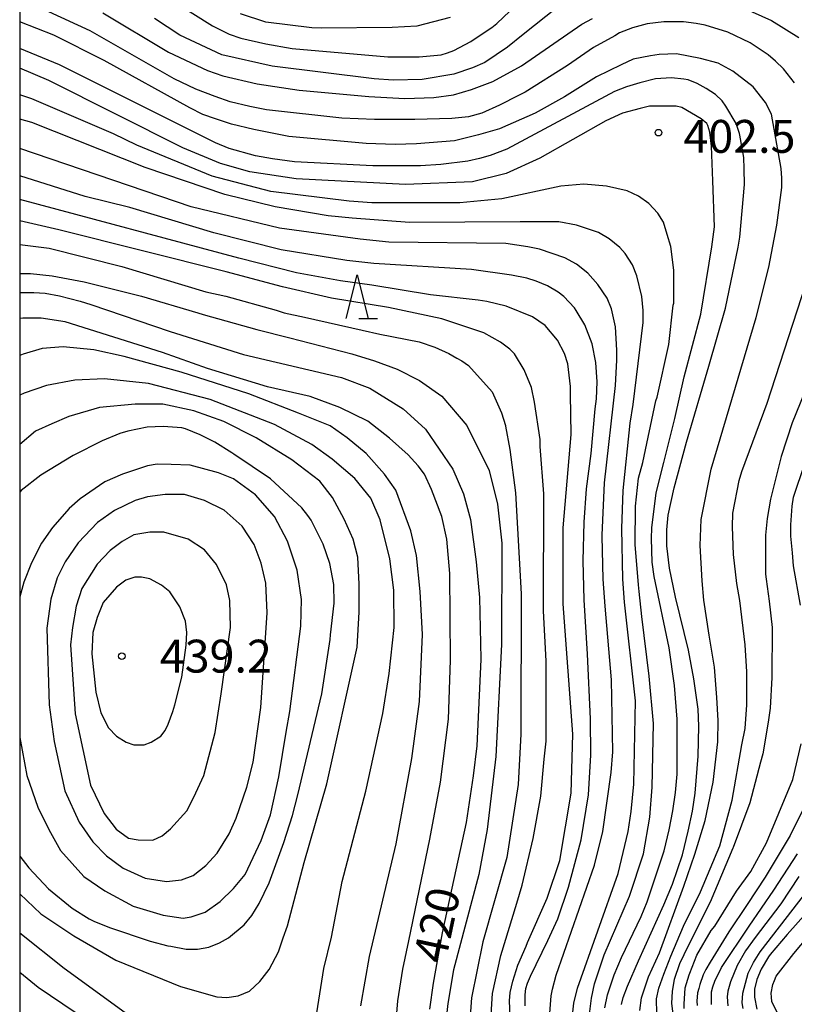
# Model space of a CAD drawing. Extents: x -16000 to -14000, y 84000 to 85500.
# Drawn here: x -16000 to -15912, y 85257 to 85370 of the extents above; entities that cross this region are included whole.
import ezdxf
from ezdxf.enums import TextEntityAlignment as Align

# ---------------------------------------------------------------- set-up
doc = ezdxf.new("R2010")
doc.units = 0
for name, color, linetype in [('6332000', 3, 'Continuous'), ('7101000', 2, 'Continuous'), ('7102000', 6, 'Continuous'), ('7312000', 1, 'Continuous'), ('999', 7, 'Continuous')]:
    doc.layers.add(name, color=color, linetype=linetype)
doc.styles.add('PlotAnnotation', font='MS Gothic.ttf')

# ---------------------------------------------------------------- blocks, each defined once
blk = doc.blocks.new('633200')
at = {"layer": '6332000'}
for points in [[(-0.5, -1), (0, 1), (0.5, -1)], [(0.08, -1), (0.92, -1)]]:
    blk.add_lwpolyline(points, dxfattribs=at)
blk = doc.blocks.new('731200')
at = {"layer": '7312000'}
blk.add_circle((0, 0), 0.15, dxfattribs=at)

msp = doc.modelspace()

# ---------------------------------------------------------------- linework, layer by layer
at = {"layer": '7101000', "flags": 128}
for points in [[(-15982.78, 85372.11), (-15978, 85369.07), (-15976.09, 85368.11), (-15974.79, 85367.67), (-15971.93, 85367.01), (-15968.91, 85366.5), (-15958.01, 85365.53), (-15956.22, 85365.53), (-15954.42, 85365.53), (-15951.91, 85365.77), (-15951.19, 85366.01), (-15950.47, 85366.25), (-15948.55, 85367.29), (-15947.36, 85368.09), (-15946.16, 85368.89), (-15945.57, 85369.35), (-15941.94, 85372.85)], [(-15931.35, 85257.43), (-15931.15, 85258.22), (-15930.67, 85259.52), (-15929.43, 85262.4), (-15926.54, 85268.78), (-15925.52, 85271.16), (-15924.4, 85274.49), (-15923.73, 85277.19), (-15923.27, 85279.47), (-15922.95, 85281.53), (-15922.6, 85285.76), (-15922.54, 85289.19), (-15922.62, 85291.13), (-15923.09, 85294.57), (-15923.72, 85297.86), (-15925.19, 85303.9), (-15925.89, 85307.22), (-15926.19, 85309.75), (-15926.19, 85311.58), (-15926.04, 85313.24), (-15925.33, 85316.35), (-15923.93, 85321.59), (-15921.4, 85330.25), (-15919.48, 85336.86), (-15918.05, 85343.84), (-15917.87, 85344.98), (-15917.34, 85350.99), (-15917.35, 85352.78), (-15917.39, 85354.05), (-15917.85, 85356.62), (-15917.9, 85356.79), (-15918.29, 85357.93), (-15919.44, 85359.93), (-15919.87, 85360.51), (-15920.62, 85361.26), (-15921.71, 85361.93), (-15922.72, 85362.5), (-15923.74, 85362.91), (-15924.25, 85362.99), (-15925.66, 85363.13), (-15927.47, 85363.02), (-15929.26, 85362.56), (-15930.78, 85362.12), (-15932.16, 85361.58), (-15944.45, 85354.99), (-15946.32, 85354.3), (-15947.55, 85353.93), (-15948.9, 85353.64), (-15951.95, 85353.26), (-15954.27, 85353.09), (-15959.71, 85353.1), (-15968.65, 85353.58), (-15971.16, 85353.9), (-15973.12, 85354.25), (-15976.1, 85355.1), (-15977.66, 85355.71), (-15995.45, 85364.64), (-16000, 85366.49)], [(-15942.34, 85257.26), (-15942.34, 85258.53), (-15942.26, 85259.23), (-15942.09, 85259.84), (-15941.73, 85260.65), (-15939.75, 85264.72), (-15938.63, 85267.2), (-15937.38, 85270.8), (-15935.97, 85276.2), (-15935.1, 85281.34), (-15934.85, 85285.85), (-15934.9, 85290.03), (-15935.23, 85297.38), (-15935.62, 85303.59), (-15935.71, 85308.04), (-15935.62, 85312.46), (-15935.33, 85316.27), (-15934.82, 85320.3), (-15934.34, 85325.39), (-15934.19, 85326.53), (-15934.14, 85328.47), (-15934.3, 85330.65), (-15934.69, 85332.78), (-15935.52, 85334.95), (-15936.51, 85336.61), (-15936.73, 85336.92), (-15937.93, 85338.2), (-15938.57, 85338.69), (-15939.8, 85339.43), (-15941.07, 85339.94), (-15942.16, 85340.28), (-15943.89, 85340.63), (-15948.48, 85341.27), (-15959.6, 85341.98), (-15962.69, 85342.31), (-15970.19, 85343.53), (-15977.85, 85345.45), (-15987.42, 85348.34), (-15992.52, 85349.62), (-16000, 85351.97)], [(-16000, 85338.67), (-15998.39, 85338.65), (-15997.11, 85338.56), (-15995.46, 85338.26), (-15993.11, 85337.65), (-15991.87, 85337.29), (-15982.84, 85334.2), (-15974.47, 85331.59), (-15963.28, 85328.95), (-15960.06, 85327.74), (-15956.27, 85325.38), (-15953.7, 85323.05), (-15950.58, 85318.49), (-15949.36, 85315.69), (-15948.58, 85312.75), (-15947.92, 85307.94), (-15947.57, 85303.85), (-15947.39, 85296.87), (-15947.39, 85296.8), (-15947.86, 85286.93), (-15948.28, 85283.51), (-15949.07, 85278.19), (-15950.71, 85270.71), (-15951.8, 85265.61), (-15952.82, 85259.87), (-15953.24, 85256.88)], [(-15969.88, 85275.89), (-15968.9, 85278.98), (-15968.28, 85281.33), (-15965.55, 85292.85), (-15964.58, 85299.07), (-15964.53, 85299.58), (-15964.14, 85303.2), (-15964.17, 85305.33), (-15964.61, 85307.74), (-15965.4, 85309.94), (-15966.74, 85312.67), (-15967.12, 85313.23), (-15967.81, 85314.09), (-15971.39, 85317.38), (-15975.58, 85320.22), (-15975.8, 85320.38), (-15977.76, 85321.57), (-15979.43, 85322.41), (-15981.07, 85323.09), (-15981.51, 85323.2), (-15983.64, 85323.38), (-15985.47, 85323.3), (-15987.67, 85322.84), (-15988.58, 85322.57), (-15990.61, 85321.73), (-15993.91, 85320.07), (-15997.59, 85317.83), (-15999.83, 85316.08), (-16000, 85315.89)], [(-15910.64, 85279.69), (-15912.12, 85276.7), (-15914.95, 85271.96), (-15917.03, 85268.84), (-15919.11, 85265.72), (-15921.25, 85262.25), (-15921.75, 85261.4), (-15922.03, 85260.8), (-15922.43, 85259.72), (-15922.55, 85259.24), (-15922.67, 85258.76), (-15922.76, 85257.8), (-15922.72, 85257.32)], [(-16000, 85274.36), (-15998.94, 85273.02), (-15996.71, 85270.62), (-15994.01, 85268.43), (-15992.07, 85267.21), (-15991.54, 85266.92), (-15989.77, 85266.21), (-15985.13, 85264.66), (-15983.11, 85264.13), (-15982.77, 85264.06), (-15981, 85263.74), (-15979.7, 85263.72), (-15978.41, 85263.96), (-15977.22, 85264.44), (-15976.17, 85265.04), (-15974.38, 85266.52), (-15973.51, 85267.56), (-15972.68, 85268.95), (-15971.53, 85271.32), (-15969.88, 85275.89)], [(-15913.04, 85255.37), (-15914.19, 85257.77), (-15914.23, 85258.25), (-15914.27, 85258.73), (-15914.11, 85259.69), (-15913.91, 85260.17), (-15913.71, 85260.65), (-15911.71, 85263.25), (-15909.91, 85265.37)]]:
    msp.add_lwpolyline(points, dxfattribs=at)
at = {"layer": '7102000', "flags": 128}
for points in [[(-15911.61, 85362.59), (-15912.86, 85364.19), (-15913.79, 85365.03), (-15914.62, 85365.76), (-15916.66, 85367.14), (-15919.23, 85368.37), (-15921.8, 85369.14), (-15922.84, 85369.35), (-15924.28, 85369.55), (-15926.54, 85369.52), (-15928.43, 85369.29), (-15930.1, 85368.86), (-15931.57, 85368.29), (-15932.12, 85367.95), (-15934.53, 85366.6), (-15937.51, 85364.54), (-15942.33, 85361.51), (-15943.09, 85361.12), (-15945.28, 85360.01), (-15947.28, 85359.11), (-15948.79, 85358.7), (-15950.71, 85358.5), (-15954.93, 85358.38), (-15959.54, 85358.38), (-15963.27, 85358.55), (-15971.86, 85359.51), (-15973.75, 85359.87), (-15976, 85360.42), (-15977.72, 85361), (-15979.9, 85361.85), (-15982.39, 85363.04), (-15991.96, 85368.49), (-16000, 85372.23)], [(-15938.68, 85371.18), (-15942.57, 85368.07), (-15944.35, 85366.64), (-15946.95, 85364.88), (-15948.34, 85364.27), (-15950.46, 85363.57), (-15954.1, 85362.97), (-15957.39, 85362.89), (-15959.55, 85363.02), (-15971.21, 85364.47), (-15976.96, 85365.76), (-15981.74, 85368), (-15984.61, 85369.92)], [(-15917.57, 85371.17), (-15914.24, 85369.68), (-15911.11, 85367.76)], [(-15990.52, 85370.57), (-15983.02, 85366.08), (-15978.56, 85364), (-15976.82, 85363.39), (-15972.91, 85362.47), (-15968.12, 85361.74), (-15960.16, 85361.01), (-15956.08, 85360.77), (-15952.76, 85360.89), (-15950.5, 85361.2), (-15948.48, 85361.82), (-15946.04, 85362.74), (-15942.77, 85364.5), (-15935.89, 85369.25), (-15934.66, 85369.92)], [(-15950.88, 85370.01), (-15954.71, 85369.05), (-15957.5, 85368.87), (-15965.62, 85368.82), (-15966.67, 85368.84), (-15971.93, 85369.48), (-15974.8, 85370.44)], [(-15929.25, 85256.74), (-15929.09, 85258.18), (-15928.29, 85260.58), (-15927.02, 85263.32), (-15924.24, 85270.92), (-15922.99, 85274.57), (-15921.81, 85278.4), (-15920.9, 85282.77), (-15920.36, 85287.39), (-15920.33, 85289.84), (-15920.46, 85292.46), (-15920.74, 85295.91), (-15921.34, 85299.55), (-15921.97, 85303.54), (-15922.14, 85305.74), (-15922.37, 85309.79), (-15922.26, 85312.75), (-15921.13, 85318.51), (-15916, 85335.79), (-15914.55, 85341.55), (-15913.65, 85346.32), (-15913.08, 85350.62), (-15913.08, 85351.68), (-15913.14, 85352.8), (-15914.25, 85359.01), (-15914.92, 85360.33), (-15916.35, 85362.11), (-15918.66, 85363.92), (-15920.34, 85364.81), (-15922.34, 85365.34), (-15925.07, 85365.87), (-15927.07, 85365.79), (-15928.05, 85365.64), (-15930.01, 85365.28), (-15931.4, 85364.63), (-15934.19, 85363.25), (-15937.84, 85360.97), (-15941.22, 85359.1), (-15945.27, 85357.31), (-15947.65, 85356.66), (-15950.39, 85355.96), (-15954.72, 85355.6), (-15957.17, 85355.54), (-15960.48, 85355.66), (-15969.31, 85356.47), (-15973.28, 85357.25), (-15975.83, 85357.85), (-15977.67, 85358.47), (-15979.1, 85358.96), (-15980.58, 85359.71), (-15990.37, 85365.13), (-15996.11, 85368.01), (-16000, 85369.52)], [(-15933.24, 85257.03), (-15932.94, 85258.52), (-15932.18, 85260.79), (-15931.35, 85262.79), (-15929.11, 85267.48), (-15928.44, 85269.12), (-15926.49, 85274.94), (-15925.93, 85277.34), (-15925.49, 85279.53), (-15925.2, 85281.6), (-15925, 85283.72), (-15924.99, 85289.96), (-15925.3, 85293.8), (-15925.93, 85298.12), (-15927.63, 85306.27), (-15927.85, 85307.88), (-15927.95, 85310.59), (-15927.88, 85311.81), (-15927.39, 85315.78), (-15926.53, 85319.25), (-15925.27, 85324.26), (-15924.21, 85329.04), (-15922.29, 85336.19), (-15921.06, 85343.85), (-15920.74, 85346.13), (-15920.92, 85351.39), (-15921.09, 85355.36), (-15921.28, 85356.96), (-15921.51, 85357.71), (-15921.61, 85357.93), (-15922.28, 85358.48), (-15924.46, 85359.75), (-15925.1, 85359.9), (-15928.15, 85359.9), (-15929.21, 85359.65), (-15931.24, 85359.1), (-15933.14, 85358.24), (-15940.68, 85353.99), (-15944.52, 85352.23), (-15948.35, 85351.27), (-15956.01, 85350.96), (-15968.46, 85351.61), (-15973.73, 85352.41), (-15977.08, 85353.37), (-15981.38, 85355.14), (-15996.69, 85362.83), (-16000, 85364.24)], [(-15935.17, 85255.09), (-15934.76, 85258.14), (-15934.43, 85259.78), (-15933.33, 85263.08), (-15930.44, 85269.8), (-15928.84, 85274.6), (-15928.14, 85278.8), (-15927.84, 85282.22), (-15927.7, 85289.48), (-15928.2, 85294.89), (-15929.03, 85301.69), (-15929.34, 85304.56), (-15929.42, 85305.29), (-15929.81, 85309.92), (-15929.74, 85314.26), (-15929.4, 85317.46), (-15928.93, 85319.24), (-15927.42, 85326.29), (-15927.29, 85326.72), (-15925.97, 85332.74), (-15925.45, 85337.21), (-15925.39, 85337.44), (-15925.38, 85341.21), (-15925.73, 85343.91), (-15926.16, 85345.28), (-15926.55, 85346.68), (-15927.19, 85347.7), (-15928.22, 85348.8), (-15929.42, 85349.64), (-15930.72, 85350.27), (-15933.07, 85350.79), (-15935.64, 85351.01), (-15938.29, 85350.79), (-15945, 85349.35), (-15949.79, 85348.87), (-15959.85, 85348.88), (-15962.43, 85349.08), (-15971.34, 85350.17), (-15978.04, 85351.93), (-15986.65, 85355.46), (-15989.29, 85356.75), (-15994.61, 85359.04), (-15998.61, 85360.75), (-16000, 85361.21)], [(-15937.01, 85255.56), (-15936.79, 85257.57), (-15936.39, 85259.27), (-15931.72, 85272.36), (-15930.59, 85277.16), (-15930.25, 85279.43), (-15929.93, 85282.56), (-15929.77, 85292.05), (-15931, 85303.34), (-15931.21, 85305.95), (-15931.33, 85311.73), (-15931.17, 85316.05), (-15930.36, 85323.73), (-15930.03, 85325.89), (-15929.26, 85332.11), (-15928.9, 85335.25), (-15928.9, 85336.61), (-15929.03, 85338.19), (-15929.59, 85340.55), (-15930.08, 85341.82), (-15930.92, 85343.11), (-15931.55, 85343.8), (-15932.75, 85344.77), (-15933.99, 85345.5), (-15936.47, 85346.33), (-15938.51, 85346.73), (-15942.91, 85346.7), (-15955.54, 85346.64), (-15962.08, 85347.13), (-15964.82, 85347.39), (-15970.86, 85348.41), (-15976.6, 85349.85), (-15985.7, 85352.9), (-15998.62, 85358.03), (-16000, 85358.42)], [(-15939.53, 85256.45), (-15939.38, 85258.4), (-15939.22, 85259.19), (-15938.82, 85260.78), (-15934.43, 85273.32), (-15933.47, 85277.16), (-15932.54, 85283.88), (-15932.35, 85286.26), (-15932.48, 85294.45), (-15933.23, 85302.86), (-15933.44, 85305.94), (-15933.54, 85310.87), (-15933.54, 85310.97), (-15933.29, 85316.92), (-15932.04, 85328.05), (-15931.87, 85330.95), (-15931.88, 85332.06), (-15932.03, 85334.72), (-15932.5, 85336.79), (-15932.98, 85338.02), (-15934.04, 85339.57), (-15935.19, 85340.86), (-15936.49, 85341.9), (-15937.83, 85342.62), (-15940.69, 85343.58), (-15942.02, 85343.87), (-15944.53, 85344.23), (-15957.91, 85344.39), (-15961.18, 85344.72), (-15970.38, 85346.01), (-15980.44, 85348.41), (-16000, 85355.1)], [(-15944, 85255.17), (-15944.13, 85257.85), (-15944.05, 85258.78), (-15943.75, 85260.09), (-15943.18, 85261.9), (-15942.21, 85264.08), (-15942.07, 85264.49), (-15939.82, 85269.54), (-15938.38, 85273.86), (-15937.09, 85281.54), (-15936.92, 85288.26), (-15938.01, 85303.15), (-15938, 85311.79), (-15937.1, 85322.45), (-15937.17, 85327.05), (-15937.17, 85327.93), (-15937.47, 85330.52), (-15937.86, 85331.69), (-15938.64, 85333.2), (-15940.06, 85334.88), (-15941.52, 85335.86), (-15944.5, 85337.08), (-15946.73, 85337.61), (-15947.72, 85337.79), (-15953.13, 85338.4), (-15959.82, 85339.49), (-15963.42, 85339.97), (-15968.43, 85340.88), (-15975, 85342.56), (-16000, 85349.26)], [(-15946.39, 85253.86), (-15946.07, 85258.66), (-15945.1, 85263), (-15943.3, 85268.98), (-15942.68, 85271.04), (-15941.44, 85276.37), (-15940.56, 85281.21), (-15940.19, 85285.4), (-15939.95, 85287.47), (-15939.94, 85296.59), (-15940.25, 85302.35), (-15940.23, 85315.69), (-15940.62, 85321.07), (-15940.64, 85321.89), (-15941.28, 85326.15), (-15941.61, 85327.81), (-15942.45, 85329.83), (-15943.55, 85331.64), (-15944.08, 85332.17), (-15945.17, 85332.97), (-15947.06, 85334.04), (-15951.85, 85335.65), (-15957.93, 85336.93), (-15964.42, 85337.99), (-15970.04, 85339.3), (-15976.43, 85341.02), (-15995.52, 85345.81), (-16000, 85346.84)], [(-16000, 85344.14), (-15996.64, 85343.72), (-15988.35, 85341.63), (-15978.77, 85338.74), (-15976.49, 85338.25), (-15970.76, 85336.64), (-15969.84, 85336.34), (-15967.51, 85335.84)], [(-16000, 85340.84), (-15998.76, 85340.84), (-15996.31, 85340.56), (-15992.66, 85339.87), (-15986.12, 85338.23), (-15979.68, 85336.35), (-15979.08, 85336.14), (-15972.94, 85334.44), (-15969.18, 85333.49)], [(-15927.34, 85256.38), (-15927.35, 85258.07), (-15927.11, 85259.27), (-15926.51, 85260.88), (-15925.73, 85262.93), (-15924.3, 85266.35), (-15922.34, 85270.29), (-15920.13, 85275.52), (-15918.74, 85280.74), (-15917.63, 85287.03), (-15917.24, 85288.91), (-15917.06, 85291.61), (-15917.06, 85295.38), (-15917.25, 85298.45), (-15917.87, 85303.53), (-15918.19, 85305.46), (-15918.59, 85308.75), (-15918.71, 85311.92), (-15918.66, 85313.49), (-15917.92, 85317.19), (-15917.64, 85318.25), (-15914.74, 85326.03), (-15910.33, 85339.62)], [(-15967.51, 85335.84), (-15960.95, 85334.37), (-15958.91, 85333.9), (-15954.44, 85333.01), (-15952.66, 85332.42), (-15951.05, 85331.7), (-15950.14, 85331.18), (-15949.55, 85330.84), (-15948.79, 85330.31), (-15946.11, 85327.32), (-15945.05, 85324.94), (-15944.59, 85323.47), (-15944.58, 85323.39), (-15944.08, 85320.74), (-15943.46, 85315.79), (-15942.8, 85304.27), (-15942.83, 85288.27), (-15943.15, 85282.51), (-15944.44, 85274.19), (-15947.17, 85264.58), (-15948.46, 85258.18), (-15949.11, 85249.22)], [(-15957.52, 85249.95), (-15956.87, 85257.84), (-15956.3, 85261.47), (-15955.6, 85264.68), (-15953.21, 85276.28), (-15952, 85282.78), (-15951.1, 85289.97), (-15950.85, 85296.69), (-15950.94, 85306.58), (-15951.26, 85310.5), (-15951.86, 85313.08), (-15953.03, 85316.18), (-15953.84, 85317.91), (-15954.54, 85318.87), (-15955.69, 85320.13), (-15957.81, 85322.05), (-15960.27, 85323.98), (-15963.47, 85325.54), (-15966.87, 85326.77), (-15971.74, 85327.91), (-15978.58, 85329.97), (-15983.7, 85331.81), (-15994.81, 85335.3), (-15997.55, 85335.71), (-15999.64, 85335.71), (-16000, 85335.67)], [(-15969.18, 85333.49), (-15962.13, 85331.67), (-15959.51, 85330.85), (-15956.96, 85329.89), (-15954.41, 85328.61), (-15951.86, 85326.84), (-15948.99, 85323.48), (-15946.45, 85318.36), (-15945.5, 85314.52), (-15945.02, 85310.04), (-15945.04, 85298.51), (-15945.7, 85285.71), (-15946.67, 85277.39), (-15947.64, 85272.27), (-15950.53, 85261.39), (-15951.18, 85257.55), (-15952.15, 85248.58)], [(-15961.1, 85257.28), (-15960.1, 85262.89), (-15957.05, 85275.77), (-15955.27, 85285.47), (-15954.4, 85292), (-15954.07, 85299.62), (-15954.32, 85304.56), (-15954.73, 85308.65), (-15955.39, 85311.46), (-15957.09, 85316.12), (-15958.38, 85317.94), (-15960.49, 85320.29), (-15962.64, 85322.07), (-15964.58, 85323.43), (-15968.19, 85324.89), (-15973.86, 85327.1), (-15981.6, 85329.58), (-15988.08, 85331.37), (-15991.56, 85332.11), (-15995.03, 85332.44), (-15997.43, 85332.28), (-15999.62, 85331.62), (-16000, 85331.48)], [(-15908.5, 85332.11), (-15911.87, 85323.79), (-15913.15, 85319.95), (-15914.37, 85315.07), (-15914.73, 85312.88), (-15914.92, 85310.98), (-15914.93, 85306.5), (-15914.86, 85305.93), (-15914.51, 85303.43), (-15914.18, 85300.42), (-15914.19, 85294.74), (-15914.4, 85291.22), (-15914.62, 85289.62), (-15915.23, 85286.01), (-15915.48, 85285.08), (-15916.72, 85280.43), (-15918.63, 85275.32), (-15918.67, 85275.25), (-15921.25, 85269.08), (-15923.74, 85264.11), (-15924.74, 85262.06), (-15925.36, 85260.29), (-15925.58, 85258.95), (-15925.64, 85257.53), (-15925.42, 85255.77)], [(-15965.3, 85261.52), (-15964.45, 85265.1), (-15963.2, 85271.46), (-15960.53, 85281.76), (-15958.58, 85290.61), (-15957.87, 85295.19), (-15957.29, 85300.44), (-15957.33, 85304.71), (-15957.79, 85308.25), (-15958.88, 85312.72), (-15959.96, 85315.18), (-15961.79, 85317.43), (-15964.34, 85319.63), (-15966.67, 85321.3), (-15970.93, 85323.58), (-15978.27, 85326.45), (-15985.31, 85328.28), (-15990.33, 85328.82), (-15993.71, 85328.66), (-15996.96, 85328.03), (-15999.5, 85327.16), (-16000, 85326.93)], [(-15969.44, 85266.41), (-15967.56, 85273.63), (-15964.97, 85282.58), (-15961.51, 85298.18), (-15961.26, 85302.19), (-15961.26, 85305.36), (-15961.43, 85308.44), (-15961.97, 85310.53), (-15962.98, 85312.79), (-15964.31, 85315.25), (-15965.78, 85317.13), (-15968.97, 85319.58), (-15973.02, 85322.09), (-15976.71, 85323.92), (-15980.15, 85325.15), (-15983.66, 85325.9), (-15986.84, 85325.9), (-15990.9, 85325.52), (-15994.41, 85324.52), (-15996.34, 85323.68), (-15998.18, 85322.85), (-16000, 85321.3)], [(-15969.19, 85290.86), (-15967.92, 85300.58), (-15967.84, 85303.61), (-15968.35, 85306.99), (-15969.45, 85310.29), (-15970.92, 85313.08), (-15973.12, 85315.56), (-15975.6, 85317.4), (-15977.34, 85318.08), (-15980.57, 85318.95), (-15982.73, 85319.03), (-15984.3, 85319.07), (-15985.44, 85318.88), (-15988.26, 85317.93), (-15990.27, 85317.06), (-15993.09, 85315.12), (-15994.34, 85314), (-15996.27, 85311.83), (-15997.5, 85310.06), (-15998.64, 85307.82), (-15999.53, 85305.62), (-16000, 85303.95)], [(-15910.93, 85303), (-15911.72, 85307.48), (-15911.85, 85308.96), (-15912.05, 85310.86), (-15912.04, 85312.14), (-15911.89, 85314.28), (-15911.72, 85315.3), (-15910.44, 85319.14)], [(-15973.37, 85285.06), (-15972.48, 85291.29), (-15971.76, 85302.1), (-15971.93, 85305.51), (-15972.44, 85307.76), (-15973.24, 85309.91), (-15974.64, 85311.99), (-15976.67, 85313.81), (-15978.92, 85314.91), (-15981.21, 85315.59), (-15983.41, 85315.59), (-15985.44, 85315.33), (-15986.84, 85314.91), (-15989.17, 85313.77), (-15991.12, 85312.41), (-15993.33, 85310.08), (-15994.81, 85307.93), (-15995.74, 85306.11), (-15996.46, 85303.65), (-15996.89, 85300.37), (-15996.63, 85291.6), (-15996.08, 85287.41), (-15994.85, 85281.8), (-15993.2, 85278.23), (-15991.67, 85275.99), (-15990.11, 85274.38), (-15988.2, 85272.98), (-15985.7, 85271.84), (-15983.24, 85271.46), (-15981.55, 85271.63), (-15980.23, 85272.14), (-15978.75, 85273.28), (-15977.48, 85274.68), (-15976.12, 85276.88), (-15975.32, 85278.7), (-15974.09, 85282.21), (-15973.37, 85285.06)], [(-15979, 85283.54), (-15977.69, 85288.45), (-15977.01, 85292.85), (-15975.95, 85300.45), (-15976.04, 85303.52), (-15976.42, 85305.29), (-15977.56, 85307.62), (-15978.92, 85309.31), (-15980.78, 85310.5), (-15983.54, 85311.3), (-15985.15, 85311.3), (-15986.97, 85311.01), (-15988.33, 85310.24), (-15989.68, 85309.23), (-15991.16, 85307.66), (-15992.9, 85304.87), (-15993.54, 85302.88), (-15993.96, 85300.43), (-15994.21, 85298.44), (-15993.66, 85290.58), (-15991.93, 85282.43), (-15990.36, 85279.2), (-15989, 85277.43), (-15987.6, 85276.41), (-15986.5, 85276.2), (-15984.81, 85276.16), (-15983.75, 85276.66), (-15982.81, 85277.47), (-15980.95, 85279.5), (-15980.14, 85281.06), (-15979, 85283.54)], [(-15981.49, 85294.77), (-15981.01, 85298.43), (-15980.93, 85299.87), (-15981.08, 85301.17), (-15981.73, 85302.8), (-15982.86, 85304.52), (-15983.84, 85305.28), (-15985.17, 85305.98), (-15986.11, 85306.19), (-15986.87, 85306.19), (-15987.91, 85305.85), (-15988.95, 85305.03), (-15990.48, 85303.27), (-15991.18, 85301.59), (-15991.65, 85299.87), (-15991.76, 85297.44), (-15991.33, 85293.07), (-15990.73, 85290.69), (-15989.88, 85288.99), (-15988.95, 85288.02), (-15987.84, 85287.34), (-15986.99, 85287.04), (-15985.8, 85287.04), (-15984.99, 85287.34), (-15983.89, 85288.02), (-15983.42, 85288.7), (-15983.08, 85289.42), (-15982.53, 85290.86), (-15982.31, 85291.63), (-15981.49, 85294.77)], [(-16000, 85287.87), (-15999.18, 85283.56), (-15997.92, 85279.92), (-15996.69, 85277.39), (-15995.34, 85274.98), (-15992.67, 85272.01), (-15990.3, 85270.41), (-15987.04, 85268.63), (-15983.62, 85267.62), (-15981.35, 85267.29), (-15980.43, 85267.42), (-15978.84, 85267.97), (-15977.15, 85269.18), (-15975.62, 85270.64), (-15974.29, 85272.25), (-15972.44, 85276.12), (-15971.38, 85279.08), (-15970.45, 85283.4), (-15969.6, 85288.49), (-15969.19, 85290.86)], [(-15924.2, 85256.96), (-15924.19, 85257.47), (-15924.09, 85259.32), (-15923.63, 85260.81), (-15923.55, 85261.01), (-15922.77, 85263.06), (-15921.13, 85265.86), (-15920.7, 85266.37), (-15918.23, 85270.34), (-15916.61, 85272.59), (-15914.81, 85275.85), (-15913.41, 85279.25), (-15911.82, 85283.11), (-15910.86, 85287.16)], [(-15921.07, 85257.44), (-15921.08, 85258.87), (-15920.95, 85259.44), (-15920.7, 85260.09), (-15919.93, 85261.64), (-15916.78, 85266.36), (-15913.98, 85270.48), (-15911.29, 85274.6)], [(-15911.13, 85272.04), (-15913.16, 85268.92), (-15916.1, 85265.06), (-15917.19, 85263.53), (-15918.15, 85261.88), (-15918.93, 85260.01), (-15919.24, 85258.96), (-15919.31, 85258.28), (-15919.22, 85257.27)], [(-15917.49, 85256.97), (-15917.6, 85257.61), (-15917.53, 85258.73), (-15916.9, 85261), (-15916.28, 85262.22), (-15915.53, 85263.45), (-15908.92, 85272)], [(-16000, 85270.06), (-15997.6, 85267.77), (-15993.83, 85265.27), (-15989.02, 85262.47), (-15981.64, 85259.49), (-15977.53, 85258.29), (-15976.39, 85258.21), (-15975.07, 85258.42), (-15973.79, 85258.94), (-15972.6, 85260.05), (-15971.55, 85261.41), (-15970.48, 85263.42), (-15969.96, 85265.01), (-15969.44, 85266.41)], [(-15909.66, 85268.58), (-15912.44, 85265.41), (-15914.39, 85263.14), (-15914.57, 85262.86), (-15915.42, 85261.44), (-15915.92, 85260.27), (-15916.19, 85259.19), (-15916.19, 85258.27), (-15915.93, 85256.89)], [(-16000, 85265.59), (-15994.92, 85261.57), (-15985.86, 85254.98), (-15981.15, 85251.32), (-15976.22, 85248.84), (-15973.59, 85248.18), (-15971.68, 85248.14), (-15970.34, 85248.59), (-15968.93, 85249.34), (-15968.18, 85250.17), (-15967.38, 85251.67), (-15966.97, 85253.17), (-15966.22, 85255.75), (-15965.3, 85261.52)], [(-16000, 85261.13), (-15997.89, 85259.39), (-15990.76, 85254.57)]]:
    msp.add_lwpolyline(points, dxfattribs=at)
at = {"layer": '999', "flags": 128}
msp.add_lwpolyline([(-16000, 84000), (-14000, 84000), (-14000, 85500), (-16000, 85500)], close=True, dxfattribs=at)

# ---------------------------------------------------------------- block references
at = {"layer": '6332000', "xscale": 2.5, "yscale": 2.5, "zscale": 2.5}
msp.add_blockref('633200', (-15961.5, 85338.18), dxfattribs=at)
at = {"layer": '7312000', "xscale": 2.5, "yscale": 2.5, "zscale": 2.5}
for p in [(-15927.12, 85356.89, 402.5), (-15988.36, 85297.17, 439.2)]:
    msp.add_blockref('731200', p, dxfattribs=at)

# ---------------------------------------------------------------- texts
at = {"layer": '7101000', "style": 'PlotAnnotation'}
msp.add_text('420', height=3.75, rotation=78, dxfattribs=at).set_placement((-15951.94, 85266.41), align=Align.MIDDLE)
at = {"layer": '7312000', "style": 'PlotAnnotation'}
for s, p in [('402.5', (-15917.9, 85355.98)), ('439.2', (-15977.63, 85296.68))]:
    msp.add_text(s, height=3.75, dxfattribs=at).set_placement(p, align=Align.MIDDLE)

doc.saveas('drawing.dxf')
